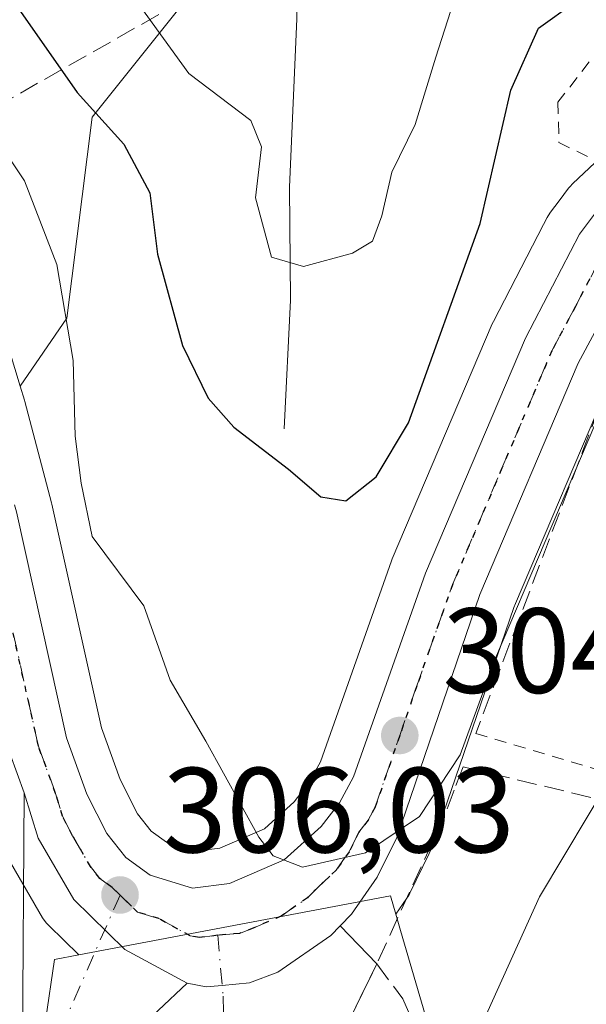
# Model space of a CAD drawing. Units: metres. Extents: x 603408 to 606835, y 4770857 to 4773222.
# Drawn here: x 605079 to 605126, y 4772781 to 4772862 of the extents above; entities that cross this region are included whole.
import ezdxf

# ---------------------------------------------------------------- set-up
doc = ezdxf.new("R2010")
doc.units = ezdxf.units.M
doc.header["$MEASUREMENT"] = 0
for name, pattern in [('DGN Style 2', [1.6480167562047852, 0.988810053722871, -0.6592067024819142]), ('DGN Style 3', [2.307223458686699, 1.648016756204785, -0.6592067024819142]), ('DGN Style 4', [2.6384748266838614, 1.318413404963828, -0.6592067024819142, 0.001648016756204785, -0.6592067024819142]), ('DGN Style 5', [1.1536117293433497, 0.4944050268614355, -0.6592067024819142])]:
    doc.linetypes.add(name, pattern=pattern)
for name, color, linetype, lineweight in [('Alambrada', 7, 'DGN Style 2', 0), ('Arbolado forestal CxS', 92, 'Continuous', 0), ('Carretera de calzada única Cxs', 7, 'Continuous', 13), ('Carretera de calzada única eje', 7, 'DGN Style 4', 0), ('Conducción de agua lineal', 4, 'DGN Style 3', 0), ('Corriente natural lineal', 142, 'Continuous', 13), ('Curva de nivel maestra', 30, 'Continuous', 30), ('Curva de nivel normal', 30, 'Continuous', 0), ('Núcleo urbano CxS', 7, 'Continuous', 0), ('Obra de contención lineal', 1, 'DGN Style 3', 13), ('Prado CxS', 92, 'Continuous', 0), ('Punto de cota en terreno', 7, 'Continuous', 0), ('Ruta', 7, 'DGN Style 5', 30), ('Rótulo de punto de cota en terreno', 7, 'Continuous', 0), ('Vía urbana Cxs', 4, 'Continuous', 0), ('Vía urbana eje', 4, 'DGN Style 4', 0)]:
    doc.layers.add(name, color=color, linetype=linetype, lineweight=lineweight)
doc.styles.add('Style-Arial', font='txt')

# ---------------------------------------------------------------- blocks, each defined once
blk = doc.blocks.new('*U8')
at = {"layer": 'Prado CxS', "color": 92, "linetype": 'Continuous', "lineweight": 0}
blk.add_polyline3d([(605094.9589000001, 4772866.884, 290.7605999999942), (605085.0094999997, 4772854.4299, 300.0650000000023), (605082.9269000003, 4772837.7731, 305.0856000000058), (605079.0623000005, 4772832.152100001, 307.4863999999943), (605077.7185000004, 4772836.538699999, 307.6980999999942), (605077.6589000003, 4772836.7137, 307.7125999999989), (605074.8085000003, 4772844.0913, 308.109500000006), (605074.6476999996, 4772844.4395, 308.1386000000057), (605072.2577000001, 4772848.849500001, 308.5433000000049), (605072.2181000002, 4772848.920100001, 308.5369000000064), (605072.0535000004, 4772849.174699999, 308.5209000000032), (605069.9335000003, 4772852.114700001, 308.6986000000034), (605069.7982999999, 4772852.2885, 308.7309999999998), (605069.6379000006, 4772852.4649, 308.774900000004), (605062.0078999996, 4772860.2149, 309.0096000000049), (605061.8611000003, 4772860.3541, 309.0019000000029), (605056.2710999995, 4772865.314099999, 309.1224999999977)], dxfattribs=at)
blk = doc.blocks.new('*U10')
at = {"layer": 'Arbolado forestal CxS', "color": 92, "linetype": 'Continuous', "lineweight": 0}
blk.add_polyline3d([(605130.7417000001, 4772774.9045, 312.9168999999966), (605116.0903000003, 4772768.142100001, 309.7777999999962), (605110.5361000003, 4772787.090299999, 305.9897999999957), (605110.1416999997, 4772788.435699999, 305.6790000000037), (605111.0758999997, 4772789.767100001, 305.6174000000028), (605111.2181000002, 4772789.9901, 305.597299999994), (605111.3130999999, 4772790.168299999, 305.577099999995), (605112.9231000004, 4772793.4483, 305.280700000003), (605113.0588999996, 4772793.771500001, 305.292300000001), (605119.9234999996, 4772813.8367, 304.4712), (605120.0625, 4772814.163899999, 304.4707999999956), (605127.9685000004, 4772832.7729, 303.6184000000067)], dxfattribs=at)
blk = doc.blocks.new('*U14')
at = {"layer": 'Arbolado forestal CxS', "color": 92, "linetype": 'Continuous', "lineweight": 0}
for points in [[(605126.6222999999, 4772850.6326, 302.5458000000072), (605124.8022999996, 4772848.932499999, 302.0255999999936), (605124.5519000003, 4772848.668600001, 301.9719000000041), (605124.4545, 4772848.5459, 301.9542999999976), (605123.6722999997, 4772847.508300001, 301.8464999999997), (605122.9545, 4772846.556, 301.7176000000036), (605122.7521000003, 4772846.2501, 301.6867999999959), (605122.6857000003, 4772846.128699999, 301.6787999999942), (605122.3772999998, 4772845.5328, 301.5908000000054), (605118.2257000003, 4772837.5087, 300.2451000000001), (605118.1290999996, 4772837.303500001, 300.2234000000026), (605109.8591, 4772817.843599999, 301.8249000000069), (605109.7962999997, 4772817.6832, 301.8920000000071), (605103.9118999997, 4772801.0372, 305.0705000000016), (605102.9605, 4772799.295800001, 305.2065000000002), (605101.7487000005, 4772797.725099999, 305.3087999999989), (605099.2764999997, 4772795.488500001, 305.3442000000068), (605095.5749000004, 4772793.894200001, 305.4695000000065), (605093.5969000002, 4772793.647, 305.5982999999979), (605091.1759000003, 4772794.3917, 305.8959000000032), (605089.8932999996, 4772795.318700001, 306.1315999999933), (605088.7707000002, 4772796.7345, 306.3962000000029), (605087.3383, 4772799.5734, 306.5195999999996), (605085.7767000003, 4772803.861099999, 306.4707000000053), (605081.6793000001, 4772822.387900001, 307.1793000000035), (605081.6514999997, 4772822.502699999, 307.1843999999983), (605079.4515000005, 4772830.8727, 307.4297999999981), (605079.4184999998, 4772830.988800001, 307.4327999999951), (605079.0623000005, 4772832.152100001, 307.4863999999943), (605082.9269000003, 4772837.7731, 305.0856000000058), (605085.0094999997, 4772854.4299, 300.0650000000023), (605094.9589000001, 4772866.884, 290.7605999999942)], [(605058.9813000001, 4772769.064099999, 323.1183000000019), (605058.9817000004, 4772782.5977, 322.0026999999973), (605055.8586999997, 4772790.926100001, 322.1775999999954), (605066.2695000004, 4772808.6239, 313.8974000000017), (605071.0740999999, 4772820.154100001, 310.1103000000003), (605075.3006999996, 4772801.0229, 309.9496000000072), (605075.4112999998, 4772800.643100001, 309.9392999999982), (605076.5456999998, 4772797.533299999, 309.6110999999946), (605077.6835000003, 4772793.845699999, 309.684699999998), (605077.7311000006, 4772793.704100001, 309.6912000000011), (605077.9543000003, 4772793.226100001, 309.6696999999986), (605080.9167, 4772788.131899999, 307.8524999999936), (605081.2119000005, 4772787.7117, 307.6573999999964), (605081.4143000003, 4772787.4935, 307.5250999999989), (605083.9121000003, 4772785.0549, 306.7367999999988), (605081.8979000002, 4772784.6735, 307.3169000000053), (605080.3942999998, 4772774.5319, 309.1791999999987)]]:
    blk.add_polyline3d(points, dxfattribs=at)
blk = doc.blocks.new('5PATER')
at = {"layer": 'Punto de cota en terreno', "linetype": 'Continuous', "lineweight": 0}
h = blk.add_hatch(color=51, dxfattribs=at)
edge = h.paths.add_edge_path()
edge.add_ellipse((0, 0), major_axis=(-0.1095731443231308, -0.1110710700762829), ratio=0.9994222409660322, start_angle=0, end_angle=360)

msp = doc.modelspace()

# ---------------------------------------------------------------- linework, layer by layer
at = {"layer": 'Alambrada', "color": 7, "linetype": 'DGN Style 2', "lineweight": 0}
for points in [[(605144.6001000004, 4772860.370100001, 302.1959000000061), (605140.3501000004, 4772861.5601, 303.9925999999978), (605133.7600999996, 4772861.6801, 307.0454000000027), (605126.1700999998, 4772859.0001, 306.6208000000042), (605123.5701000001, 4772855.6801, 304.2900999999983), (605123.6501000002, 4772852.3301, 303.0660999999964), (605127.5500999996, 4772850.440099999, 303.2556999999942), (605142.2600999996, 4772855.460100001, 302.9679999999935)], [(605116.7701000003, 4772803.4001, 307.1463999999978), (605126.8601000002, 4772800.4101, 309.976800000004), (605130.9501, 4772800.4101, 311.1768000000012), (605137.3901000004, 4772802.7501, 312.9980999999971)]]:
    msp.add_polyline3d(points, dxfattribs=at)
at = {"layer": 'Arbolado forestal CxS', "color": 92, "linetype": 'Continuous', "lineweight": 0}
for points in [[(604980.7901, 4772991.541400001, 298.3316999999952), (604998.3300999999, 4772990.743799999, 293.2829999999958), (605012.6794999996, 4772991.541400001, 285.4655999999959), (605008.1124999998, 4773020.437100001, 281.0385999999999), (605012.9480999997, 4773022.988299999, 278.5529999999999), (605019.8545000004, 4773026.632099999, 274.5136999999959), (605027.4123000001, 4773013.611600001, 273.1073999999935), (605034.2050999999, 4773001.9089, 272.2537000000011), (605039.9419, 4772984.959799999, 273.1560000000027), (605049.2569000004, 4772968.991000001, 273.8298000000068), (605056.5758999997, 4772957.0145, 276.0016999999934), (605062.2747, 4772942.6489, 281.7119999999995), (605079.0164999999, 4772941.851399999, 278.1252999999998), (605079.8132999997, 4772934.6731, 279.6570000000065), (605084.5201000003, 4772919.0889, 282.6015999999945), (605092.5038999999, 4772904.451199999, 283.2119999999995), (605097.3515, 4772892.402799999, 284.3484000000026), (605094.9589000001, 4772866.884, 290.7605999999942), (605085.0094999997, 4772854.4299, 300.0650000000023), (605082.9269000003, 4772837.7731, 305.0856000000058), (605079.0623000005, 4772832.152100001, 307.4863999999943)], [(605079.0623000005, 4772832.152100001, 307.4863999999943), (605079.4184999998, 4772830.988800001, 307.4327999999951), (605079.4515000005, 4772830.8727, 307.4297999999981), (605081.6514999997, 4772822.502699999, 307.1843999999983), (605081.6793000001, 4772822.387900001, 307.1793000000035), (605085.7767000003, 4772803.861099999, 306.4707000000053), (605087.3383, 4772799.5734, 306.5195999999996), (605088.7707000002, 4772796.7345, 306.3962000000029), (605089.8932999996, 4772795.318700001, 306.1315999999933), (605091.1759000003, 4772794.3917, 305.8959000000032), (605093.5969000002, 4772793.647, 305.5982999999979), (605095.5749000004, 4772793.894200001, 305.4695000000065), (605099.2764999997, 4772795.488500001, 305.3442000000068), (605101.7487000005, 4772797.725099999, 305.3087999999989), (605102.9605, 4772799.295800001, 305.2065000000002), (605103.9118999997, 4772801.0372, 305.0705000000016), (605109.7962999997, 4772817.6832, 301.8920000000071), (605109.8591, 4772817.843599999, 301.8249000000069), (605118.1290999996, 4772837.303500001, 300.2234000000026), (605118.2257000003, 4772837.5087, 300.2451000000001), (605122.3772999998, 4772845.5328, 301.5908000000054), (605122.6857000003, 4772846.128699999, 301.6787999999942), (605122.7521000003, 4772846.2501, 301.6867999999959), (605122.9545, 4772846.556, 301.7176000000036), (605123.6722999997, 4772847.508300001, 301.8464999999997), (605124.4545, 4772848.5459, 301.9542999999976), (605124.5519000003, 4772848.668600001, 301.9719000000041), (605124.8022999996, 4772848.932499999, 302.0255999999936), (605126.6222999999, 4772850.6326, 302.5458000000072)], [(605127.9685000004, 4772832.7729, 303.6184000000067), (605120.0625, 4772814.163899999, 304.4707999999956), (605119.9234999996, 4772813.8367, 304.4712), (605113.0588999996, 4772793.771500001, 305.292300000001), (605112.9231000004, 4772793.4483, 305.280700000003), (605111.3130999999, 4772790.168299999, 305.577099999995), (605111.2181000002, 4772789.9901, 305.597299999994), (605111.0758999997, 4772789.767100001, 305.6174000000028), (605110.1416999997, 4772788.435699999, 305.6790000000037)], [(605071.0740999999, 4772820.154100001, 310.1103000000003), (605075.3006999996, 4772801.0229, 309.9496000000072), (605075.4112999998, 4772800.643100001, 309.9392999999982), (605076.5456999998, 4772797.533299999, 309.6110999999946), (605077.6835000003, 4772793.845699999, 309.684699999998), (605077.7311000006, 4772793.704100001, 309.6912000000011), (605077.9543000003, 4772793.226100001, 309.6696999999986), (605080.9167, 4772788.131899999, 307.8524999999936), (605081.2119000005, 4772787.7117, 307.6573999999964), (605081.4143000003, 4772787.4935, 307.5250999999989), (605083.9121000003, 4772785.0549, 306.7367999999988)], [(605259.1209000006, 4772714.497300001, 335.0298999999941), (605275.3926999997, 4772711.0361, 337.3295000000071), (605283.2817000002, 4772713.288699999, 336.0081999999966), (605286.9720999999, 4772726.443299999, 329.9214999999967), (605290.3361000001, 4772738.4351, 325.7442000000011), (605291.9250999996, 4772744.098900001, 323.3873000000021), (605276.1432999996, 4772751.987700001, 323.1245000000054), (605256.6061000006, 4772762.5065, 322.2192000000068), (605244.9612999996, 4772772.6523, 320.3736999999965), (605234.0663000002, 4772784.301300001, 318.6205999999947), (605221.2915000003, 4772797.0733, 315.9921000000031), (605207.0132999998, 4772803.085300001, 316.0942000000068), (605190.4820999998, 4772813.608300001, 315.5700999999972), (605184.3920999998, 4772810.8629, 317.860400000005), (605176.2308999998, 4772807.183700001, 319.5276000000013), (605163.8053000001, 4772801.5825, 318.9587000000029), (605165.7583, 4772791.669700001, 319.7369999999937), (605153.6628999999, 4772786.9307, 318.561400000006), (605153.2858999996, 4772774.532099999, 318.7676999999967), (605130.7417000001, 4772774.9045, 312.9168999999966), (605116.0903000003, 4772768.142100001, 309.7777999999962), (605110.5361000003, 4772787.090299999, 305.9897999999957), (605110.1416999997, 4772788.435699999, 305.6790000000037)], [(605083.9121000003, 4772785.0549, 306.7367999999988), (605081.8979000002, 4772784.6735, 307.3169000000053), (605080.3942999998, 4772774.5319, 309.1791999999987), (605081.8967000004, 4772753.1139, 311.7932000000001), (605089.0352999996, 4772726.436699999, 311.7437000000064)]]:
    msp.add_polyline3d(points, dxfattribs=at)
at = {"layer": 'Carretera de calzada única Cxs', "color": 7, "linetype": 'Continuous', "lineweight": 13, "extrusion": (0.08608449208645674, 0.0806739065309346, 0.9930162038090088), "elevation": 437431.9902070047, "flags": 128}
msp.add_lwpolyline([(3068769.022752101, -3679252.945374599), (3068769.022752101, -3679246.305156043)], dxfattribs=at)
at = {"layer": 'Carretera de calzada única Cxs', "color": 7, "linetype": 'Continuous', "lineweight": 13}
for points in [[(605079.3901000004, 4772798.4901, 322.5810999999958), (605078.2301000003, 4772801.670100001, 326.8084999999992), (605073.1001000004, 4772824.890100001, 315.6006000000052), (605070.3000999996, 4772834.0701, 312.466499999995), (605067.6001000004, 4772840.970100001, 318.5730999999942), (605065.5100999996, 4772844.840100001, 318.0476000000053), (605063.8000999996, 4772847.2501, 316.4933000000019), (605056.5500999996, 4772854.600099999, 321.290399999998), (605051.2301000003, 4772859.3201, 323.2945999999938), (605024.8701, 4772878.9901, 316.5614999999962), (604994.2600999996, 4772902.720100001, 322.7657000000036), (604970.2301000003, 4772921.4001, 318.5240999999951), (604962.3501000004, 4772926.770099999, 317.1192000000011), (604956.1401000004, 4772930.090100001, 318.594299999997), (604948.1201, 4772932.4301, 318.460500000001), (604938.8000999996, 4772934.050100001, 319.4821999999986), (604924.4801000003, 4772935.0001, 321.577099999995), (604911.2801000001, 4772934.890100001, 326.9138999999996), (604898.5301000001, 4772934.0101, 324.491599999994), (604889.1001000004, 4772932.5701, 321.0005999999994), (604878.6601, 4772929.780099999, 321.8016999999964)], [(605180.1901000004, 4772851.340100001, 300.9639000000025), (605176.9600999998, 4772848.460100001, 304.3139999999985), (605174.8201000001, 4772847.170100001, 305.6416000000027), (605171.0800999999, 4772846.020099999, 305.9511999999959), (605168.6201, 4772845.7501, 303.607600000003), (605161.0301000001, 4772845.7601, 302.0803000000014), (605144.5301000001, 4772847.840100001, 303.8628000000026), (605138.3000999996, 4772847.940099999, 303.8092999999935), (605135.9801000003, 4772847.140100001, 303.9562000000006), (605133.7500999998, 4772845.8101, 304.6325999999972), (605130.6601, 4772843.380100001, 304.8203000000067), (605129.1901000004, 4772841.4101, 304.6521999999969), (605125.2600999996, 4772834.0701, 306.2675000000018), (605117.1201, 4772814.9101, 305.3418999999994), (605110.2301000003, 4772794.770099999, 305.5206999999937), (605108.6201, 4772791.4901, 305.6214000000036), (605106.4801000003, 4772788.440099999, 305.632500000007), (605105.5354000004, 4772787.4625, 305.6607999999979)], [(605078.5937999999, 4772822.3356, 311.5256999999983), (605078.7500999998, 4772821.7401, 312.607999999993), (605082.8901000004, 4772803.020099999, 313.8050999999978), (605084.5800999999, 4772798.380100001, 310.3487000000023), (605086.2301000003, 4772795.110099999, 308.7375000000029), (605087.8000999996, 4772793.130100001, 306.405700000003), (605089.8201000001, 4772791.670100001, 306.0222000000067), (605093.3300999999, 4772790.590100001, 305.5627999999998), (605096.3701, 4772790.970100001, 305.3405999999959), (605100.9200999998, 4772792.9301, 305.0430000000051), (605103.9600999998, 4772795.6801, 304.9348000000027), (605105.4801000003, 4772797.6501, 304.8377000000037), (605106.6601, 4772799.8101, 304.7736000000005), (605112.6201, 4772816.670100001, 307.3803999999946), (605120.8901000004, 4772836.130100001, 306.9088999999949), (605125.3501000004, 4772844.7501, 303.4060999999929), (605126.8501000004, 4772846.7401, 303.2122999999993)], [(605078.7500999998, 4772821.7401, 312.607999999993), (605082.8901000004, 4772803.020099999, 313.8050999999978), (605084.5800999999, 4772798.380100001, 310.3487000000023), (605086.2301000003, 4772795.110099999, 308.7375000000029), (605087.8000999996, 4772793.130100001, 306.405700000003), (605089.8201000001, 4772791.670100001, 306.0222000000067), (605093.3300999999, 4772790.590100001, 305.5627999999998), (605096.3701, 4772790.970100001, 305.3405999999959), (605100.9200999998, 4772792.9301, 305.0430000000051), (605103.9600999998, 4772795.6801, 304.9348000000027), (605105.4801000003, 4772797.6501, 304.8377000000037), (605106.6601, 4772799.8101, 304.7736000000005), (605112.6201, 4772816.670100001, 307.3803999999946), (605120.8901000004, 4772836.130100001, 306.9088999999949), (605125.3501000004, 4772844.7501, 303.4060999999929), (605126.8501000004, 4772846.7401, 303.2122999999993)], [(605129.1901000004, 4772841.4101, 304.6521999999969), (605125.2600999996, 4772834.0701, 306.2675000000018), (605117.1201, 4772814.9101, 305.3418999999994), (605110.2301000003, 4772794.770099999, 305.5206999999937), (605108.6201, 4772791.4901, 305.6214000000036), (605106.4801000003, 4772788.440099999, 305.632500000007), (605105.5354000004, 4772787.4625, 305.6607999999979), (605104.7600999996, 4772786.6601, 305.6717999999965), (605100.3901000004, 4772783.640100001, 305.7583000000013), (605098.0500999996, 4772782.7401, 305.8493000000017), (605095.7734000003, 4772782.5308, 305.9159999999974), (605094.4600999998, 4772782.4101, 305.9771999999939), (605092.8901000004, 4772782.710100001, 305.9867999999988), (605087.7301000003, 4772785.520099999, 306.2762999999977), (605083.5100999996, 4772789.640100001, 313.9241000000038), (605080.5500999996, 4772794.7301, 320.5078999999969), (605079.3901000004, 4772798.4901, 322.5810999999958), (605078.2301000003, 4772801.670100001, 326.8084999999992)], [(605079.2500999998, 4772777.550100001, 319.3159000000014), (605079.3901000004, 4772798.4901, 322.5810999999958), (605080.5500999996, 4772794.7301, 320.5078999999969), (605083.5100999996, 4772789.640100001, 313.9241000000038), (605087.7301000003, 4772785.520099999, 306.2762999999977), (605092.8901000004, 4772782.710100001, 305.9867999999988), (605088.0788000004, 4772778.201199999, 306.770199999999)], [(605091.8101000005, 4772720.210100001, 311.9033999999957), (605089.3201000001, 4772724.5801, 312.1848000000027), (605085.6901000004, 4772735.6601, 312.2139000000025), (605081.9401000004, 4772751.050100001, 311.7042999999976), (605080.1401000004, 4772763.350099999, 313.7085999999982), (605079.2500999998, 4772777.550100001, 319.3159000000014), (605079.3901000004, 4772798.4901, 322.5810999999958)], [(605092.8901000004, 4772782.710100001, 305.9867999999988), (605087.7301000003, 4772785.520099999, 306.2762999999977), (605083.5100999996, 4772789.640100001, 313.9241000000038), (605080.5500999996, 4772794.7301, 320.5078999999969), (605079.3901000004, 4772798.4901, 322.5810999999958)], [(605092.8901000004, 4772782.710100001, 305.9867999999988), (605087.7301000003, 4772785.520099999, 306.2762999999977), (605083.5100999996, 4772789.640100001, 313.9241000000038), (605080.5500999996, 4772794.7301, 320.5078999999969), (605079.3901000004, 4772798.4901, 322.5810999999958)], [(605105.5354000004, 4772787.4625, 305.6607999999979), (605104.7600999996, 4772786.6601, 305.6717999999965), (605100.3901000004, 4772783.640100001, 305.7583000000013), (605098.0500999996, 4772782.7401, 305.8493000000017), (605095.7734000003, 4772782.5308, 305.9159999999974), (605094.4600999998, 4772782.4101, 305.9771999999939), (605092.8901000004, 4772782.710100001, 305.9867999999988)]]:
    msp.add_polyline3d(points, dxfattribs=at)
at = {"layer": 'Carretera de calzada única eje', "color": 7, "linetype": 'DGN Style 4', "lineweight": 0}
for points in [[(605110.4801000003, 4772803.2301, 304.7353000000003), (605111.8901000004, 4772807.350099999, 304.6753000000026), (605114.8701, 4772815.790100001, 306.0831000000035), (605118.9401000004, 4772825.360099999, 307.8542000000016), (605123.0701000001, 4772835.090100001, 305.5963000000047), (605125.0301000001, 4772838.7601, 305.1662999999971), (605127.2600999996, 4772843.0801, 303.2532000000065)], [(605077.4543000003, 4772816.345699999, 323.6978999999992), (605078.4801000003, 4772811.690099999, 324.7540000000009), (605080.5701000001, 4772802.340100001, 320.1658000000025), (605081.9801000003, 4772798.4301, 314.6483000000007), (605082.5701000001, 4772796.550100001, 313.6215999999986), (605083.3901000004, 4772794.920100001, 313.8794000000053), (605084.8701, 4772792.380100001, 312.5108000000037), (605085.6401000004, 4772791.380100001, 310.415399999998), (605086.6700999998, 4772790.6501, 308.0676999999997), (605087.3201000001, 4772790.0101, 306.6880999999994)], [(605095.4200999998, 4772786.6801, 305.6159999999945), (605097.2100999998, 4772786.840100001, 305.5041999999958), (605098.3901000004, 4772787.300100001, 305.4271000000008), (605100.6601, 4772788.270099999, 305.3074999999953), (605102.8300999999, 4772789.790100001, 305.1782999999996), (605103.7100999998, 4772790.6801, 305.1624000000011), (605105.2100999998, 4772792.0701, 305.0852000000014), (605106.2801000001, 4772793.590100001, 305.0053000000044), (605107.1001000004, 4772795.2301, 304.9137999999948), (605107.8501000004, 4772796.210100001, 304.9005999999936), (605108.4401000004, 4772797.290100001, 304.8846999999951), (605110.4801000003, 4772803.2301, 304.7353000000003)], [(605087.3201000001, 4772790.0101, 306.6880999999994), (605081.3300999999, 4772776.360099999, 314.1708000000072), (605081.4801000003, 4772770.5701, 314.5038999999961), (605084.0701000001, 4772750.5701, 310.4559000000008), (605088.3501000004, 4772735.1601, 310.8527999999933), (605092.4801000003, 4772723.2501, 311.4205999999977), (605095.6659000004, 4772718.8861, 311.7630000000063)], [(605087.3201000001, 4772790.0101, 306.6880999999994), (605088.7801000001, 4772788.590100001, 306.1260000000038), (605090.5301000001, 4772788.0601, 305.9239999999991), (605093.1201, 4772786.6501, 305.7437999999966), (605093.8901000004, 4772786.5001, 305.7115000000049), (605095.4200999998, 4772786.6801, 305.6159999999945)]]:
    msp.add_polyline3d(points, dxfattribs=at)
at = {"layer": 'Conducción de agua lineal', "color": 4, "linetype": 'DGN Style 3', "lineweight": 0}
msp.add_polyline3d([(605061.0100999996, 4772846.170100001, 318.8399000000064), (605153.4901000002, 4772898.6601, 297.8427999999985), (605154.3601000002, 4772899.1501, 298.3384999999981), (605159.8278000001, 4772902.5123, 300.9239999999991)], dxfattribs=at)
at = {"layer": 'Corriente natural lineal', "color": 142, "linetype": 'Continuous', "lineweight": 13}
msp.add_polyline3d([(605100.9101, 4772828.620100001, 298.2112000000052), (605101.4401000004, 4772839.280099999, 295.6445999999996), (605101.3400999998, 4772848.620100001, 293.489499999996), (605101.9501, 4772862.5601, 288.9085999999952), (605102.0683000004, 4772869.474099999, 287.3989000000001), (605102.4600999998, 4772881.920100001, 284.965400000001), (605102.1700999998, 4772889.100099999, 284.1809000000067), (605101.5601000005, 4772891.870100001, 283.8300000000018)], dxfattribs=at)
at = {"layer": 'Curva de nivel maestra', "color": 30, "linetype": 'Continuous', "lineweight": 30, "elevation": 300, "flags": 128}
msp.add_lwpolyline([(605078.3200000003, 4772864.3201), (605083.7699999996, 4772856.4801), (605087.6500000004, 4772852.1801), (605089.7800000003, 4772848.170100001), (605090.4199999999, 4772843.090100001), (605092.5, 4772835.5101), (605094.6100000005, 4772831.1601), (605096.75, 4772828.7601), (605101.2699999996, 4772825.290100001), (605103.9400000004, 4772822.9801), (605106.0199999996, 4772822.6501), (605108.5300000003, 4772824.640100001), (605111.2000000002, 4772829.110099999), (605117.1299999999, 4772845.610099999), (605119.6699999999, 4772856.6501), (605121.9699999997, 4772861.790100001), (605124.9800000006, 4772863.950099999)], dxfattribs=at)
at = {"layer": 'Curva de nivel normal', "color": 30, "linetype": 'Continuous', "lineweight": 0, "flags": 128}
for points, elevation in [([(605086.3799999999, 4772867.27), (605093.0300000003, 4772858.050000001), (605098.1600000003, 4772854.16), (605099.0199999996, 4772851.960000001), (605098.54, 4772847.75), (605099.8700000001, 4772842.84), (605102.5, 4772842.07), (605106.5700000003, 4772843.16), (605108.2300000006, 4772844.17), (605108.9900000002, 4772846.27), (605109.8099999996, 4772849.859999999), (605111.7400000002, 4772853.83), (605113.4600000001, 4772859.390000001), (605115.4199999999, 4772865.52)], 295), ([(605067.0499999998, 4772865.130000001), (605071.7999999998, 4772859.180000001), (605074.0899999999, 4772857.180000001), (605076.7199999997, 4772853.15), (605079.4100000003, 4772849.15), (605082.0999999996, 4772842.24), (605083.4500000002, 4772834.27), (605083.6200000001, 4772828), (605084.0999999996, 4772824.109999999), (605085.0199999996, 4772819.699999999), (605089.29, 4772813.970000001), (605091.4600000001, 4772807.800000001), (605094.4299999997, 4772802.77), (605098.8099999996, 4772794.82), (605100, 4772793.27), (605102.4199999999, 4772792.33), (605107.6299999999, 4772793.52), (605112.0999999996, 4772796.51), (605115.4900000002, 4772801.619999999), (605118.3899999997, 4772809.619999999), (605126.6399999997, 4772828.949999999)], 305), ([(605128.0800000001, 4772799.970000001), (605122.04, 4772789.880000001), (605115.9400000004, 4772776.380000001)], 310)]:
    msp.add_lwpolyline(points, dxfattribs=dict(at, elevation=elevation))
at = {"layer": 'Núcleo urbano CxS', "color": 7, "linetype": 'Continuous', "lineweight": 0, "extrusion": (0.0143221499902793, 0.1956857231336497, 0.980562070335844), "elevation": 942932.7718470399, "flags": 128}
msp.add_lwpolyline([(-255109.5431471679, -4710781.754417371), (-255108.9947272796, -4710783.248741241), (-255083.630297516, -4710776.363231183)], dxfattribs=at)
msp.add_lwpolyline([(-255109.5431471679, -4710781.754417371), (-255108.9947272796, -4710783.248741241), (-255083.630297516, -4710776.363231183)], dxfattribs=at)
at = {"layer": 'Núcleo urbano CxS', "color": 7, "linetype": 'Continuous', "lineweight": 0}
for points in [[(604960.1492999997, 4772936.823200001, 315.1012000000046), (604966.2605, 4772933.5679, 314.9897000000055), (604966.3501000004, 4772933.518100001, 314.9873999999982), (604966.5433, 4772933.396700001, 314.9867999999988), (604974.7632999998, 4772927.776699999, 315.1450999999943), (604974.9101, 4772927.669700001, 315.1405999999988), (604999.0691000001, 4772908.910300001, 313.5319000000018), (605029.6167000001, 4772885.227700001, 311.4317000000011), (605056.0749000004, 4772865.474099999, 309.107600000003), (605056.2084999997, 4772865.3683, 309.1165000000037), (605056.2710999995, 4772865.314099999, 309.1224999999977), (605061.8611000003, 4772860.3541, 309.0019000000029), (605062.0078999996, 4772860.2149, 309.0096000000049), (605069.6379000006, 4772852.4649, 308.774900000004), (605069.7982999999, 4772852.2885, 308.7309999999998), (605069.9335000003, 4772852.114700001, 308.6986000000034), (605072.0535000004, 4772849.174699999, 308.5209000000032), (605072.2181000002, 4772848.920100001, 308.5369000000064), (605072.2577000001, 4772848.849500001, 308.5433000000049), (605074.6476999996, 4772844.4395, 308.1386000000057), (605074.8085000003, 4772844.0913, 308.109500000006), (605077.6589000003, 4772836.7137, 307.7125999999989), (605077.7185000004, 4772836.538699999, 307.6980999999942), (605079.0623000005, 4772832.152100001, 307.4863999999943)], [(605077.7185000004, 4772836.538699999, 307.6980999999942), (605079.0623000005, 4772832.152100001, 307.4863999999943), (605079.4184999998, 4772830.988800001, 307.4327999999951), (605079.4515000005, 4772830.8727, 307.4297999999981), (605081.6514999997, 4772822.502699999, 307.1843999999983), (605081.6793000001, 4772822.387900001, 307.1793000000035), (605085.7767000003, 4772803.861099999, 306.4707000000053), (605087.3383, 4772799.5734, 306.5195999999996), (605088.7707000002, 4772796.7345, 306.3962000000029), (605089.8932999996, 4772795.318700001, 306.1315999999933), (605091.1759000003, 4772794.3917, 305.8959000000032), (605093.5969000002, 4772793.647, 305.5982999999979), (605095.5749000004, 4772793.894200001, 305.4695000000065), (605099.2764999997, 4772795.488500001, 305.3442000000068), (605101.7487000005, 4772797.725099999, 305.3087999999989), (605102.9605, 4772799.295800001, 305.2065000000002), (605103.9118999997, 4772801.0372, 305.0705000000016), (605109.7962999997, 4772817.6832, 301.8920000000071), (605109.8591, 4772817.843599999, 301.8249000000069), (605118.1290999996, 4772837.303500001, 300.2234000000026), (605118.2257000003, 4772837.5087, 300.2451000000001), (605122.3772999998, 4772845.5328, 301.5908000000054), (605122.6857000003, 4772846.128699999, 301.6787999999942), (605122.7521000003, 4772846.2501, 301.6867999999959), (605122.9545, 4772846.556, 301.7176000000036), (605123.6722999997, 4772847.508300001, 301.8464999999997), (605124.4545, 4772848.5459, 301.9542999999976), (605124.5519000003, 4772848.668600001, 301.9719000000041), (605124.8022999996, 4772848.932499999, 302.0255999999936), (605126.6222999999, 4772850.6326, 302.5458000000072)], [(605079.0623000005, 4772832.152100001, 307.4863999999943), (605079.4184999998, 4772830.988800001, 307.4327999999951), (605079.4515000005, 4772830.8727, 307.4297999999981), (605081.6514999997, 4772822.502699999, 307.1843999999983), (605081.6793000001, 4772822.387900001, 307.1793000000035), (605085.7767000003, 4772803.861099999, 306.4707000000053), (605087.3383, 4772799.5734, 306.5195999999996), (605088.7707000002, 4772796.7345, 306.3962000000029), (605089.8932999996, 4772795.318700001, 306.1315999999933), (605091.1759000003, 4772794.3917, 305.8959000000032), (605093.5969000002, 4772793.647, 305.5982999999979), (605095.5749000004, 4772793.894200001, 305.4695000000065), (605099.2764999997, 4772795.488500001, 305.3442000000068), (605101.7487000005, 4772797.725099999, 305.3087999999989), (605102.9605, 4772799.295800001, 305.2065000000002), (605103.9118999997, 4772801.0372, 305.0705000000016), (605109.7962999997, 4772817.6832, 301.8920000000071), (605109.8591, 4772817.843599999, 301.8249000000069), (605118.1290999996, 4772837.303500001, 300.2234000000026), (605118.2257000003, 4772837.5087, 300.2451000000001), (605122.3772999998, 4772845.5328, 301.5908000000054), (605122.6857000003, 4772846.128699999, 301.6787999999942), (605122.7521000003, 4772846.2501, 301.6867999999959), (605122.9545, 4772846.556, 301.7176000000036), (605123.6722999997, 4772847.508300001, 301.8464999999997), (605124.4545, 4772848.5459, 301.9542999999976), (605124.5519000003, 4772848.668600001, 301.9719000000041), (605124.8022999996, 4772848.932499999, 302.0255999999936), (605126.6222999999, 4772850.6326, 302.5458000000072)], [(605127.9685000004, 4772832.7729, 303.6184000000067), (605120.0625, 4772814.163899999, 304.4707999999956), (605119.9234999996, 4772813.8367, 304.4712), (605113.0588999996, 4772793.771500001, 305.292300000001), (605112.9231000004, 4772793.4483, 305.280700000003), (605111.3130999999, 4772790.168299999, 305.577099999995), (605111.2181000002, 4772789.9901, 305.597299999994), (605111.0758999997, 4772789.767100001, 305.6174000000028), (605110.1416999997, 4772788.435699999, 305.6790000000037), (605109.7017000001, 4772789.937100001, 305.3858000000037), (605083.9121000003, 4772785.0549, 306.7367999999988), (605081.4143000003, 4772787.4935, 307.5250999999989), (605081.2119000005, 4772787.7117, 307.6573999999964), (605080.9167, 4772788.131899999, 307.8524999999936), (605077.9543000003, 4772793.226100001, 309.6696999999986)], [(605127.9685000004, 4772832.7729, 303.6184000000067), (605120.0625, 4772814.163899999, 304.4707999999956), (605119.9234999996, 4772813.8367, 304.4712), (605113.0588999996, 4772793.771500001, 305.292300000001), (605112.9231000004, 4772793.4483, 305.280700000003), (605111.3130999999, 4772790.168299999, 305.577099999995), (605111.2181000002, 4772789.9901, 305.597299999994), (605111.0758999997, 4772789.767100001, 305.6174000000028), (605110.1416999997, 4772788.435699999, 305.6790000000037)], [(605071.0740999999, 4772820.154100001, 310.1103000000003), (605075.3006999996, 4772801.0229, 309.9496000000072), (605075.4112999998, 4772800.643100001, 309.9392999999982), (605076.5456999998, 4772797.533299999, 309.6110999999946), (605077.6835000003, 4772793.845699999, 309.684699999998), (605077.7311000006, 4772793.704100001, 309.6912000000011), (605077.9543000003, 4772793.226100001, 309.6696999999986), (605080.9167, 4772788.131899999, 307.8524999999936), (605081.2119000005, 4772787.7117, 307.6573999999964), (605081.4143000003, 4772787.4935, 307.5250999999989), (605083.9121000003, 4772785.0549, 306.7367999999988)], [(605259.1209000006, 4772714.497300001, 335.0298999999941), (605275.3926999997, 4772711.0361, 337.3295000000071), (605283.2817000002, 4772713.288699999, 336.0081999999966), (605286.9720999999, 4772726.443299999, 329.9214999999967), (605290.3361000001, 4772738.4351, 325.7442000000011), (605291.9250999996, 4772744.098900001, 323.3873000000021), (605276.1432999996, 4772751.987700001, 323.1245000000054), (605256.6061000006, 4772762.5065, 322.2192000000068), (605244.9612999996, 4772772.6523, 320.3736999999965), (605234.0663000002, 4772784.301300001, 318.6205999999947), (605221.2915000003, 4772797.0733, 315.9921000000031), (605207.0132999998, 4772803.085300001, 316.0942000000068), (605190.4820999998, 4772813.608300001, 315.5700999999972), (605184.3920999998, 4772810.8629, 317.860400000005), (605176.2308999998, 4772807.183700001, 319.5276000000013), (605163.8053000001, 4772801.5825, 318.9587000000029), (605165.7583, 4772791.669700001, 319.7369999999937), (605153.6628999999, 4772786.9307, 318.561400000006), (605153.2858999996, 4772774.532099999, 318.7676999999967), (605130.7417000001, 4772774.9045, 312.9168999999966), (605116.0903000003, 4772768.142100001, 309.7777999999962), (605110.5361000003, 4772787.090299999, 305.9897999999957), (605110.1416999997, 4772788.435699999, 305.6790000000037)], [(605111.9561000001, 4772708.401900001, 312.7148000000016), (605096.9117000002, 4772718.6909, 311.5915999999997), (605092.9754999997, 4772722.561899999, 311.5222000000067), (605089.0352999996, 4772726.436699999, 311.7437000000064), (605081.8967000004, 4772753.1139, 311.7932000000001), (605080.3942999998, 4772774.5319, 309.1791999999987), (605081.8979000002, 4772784.6735, 307.3169000000053), (605083.9121000003, 4772785.0549, 306.7367999999988), (605109.7017000001, 4772789.937100001, 305.3858000000037), (605110.1416999997, 4772788.435699999, 305.6790000000037), (605110.5361000003, 4772787.090299999, 305.9897999999957), (605116.0903000003, 4772768.142100001, 309.7777999999962), (605130.7417000001, 4772774.9045, 312.9168999999966)], [(605083.9121000003, 4772785.0549, 306.7367999999988), (605081.8979000002, 4772784.6735, 307.3169000000053), (605080.3942999998, 4772774.5319, 309.1791999999987), (605081.8967000004, 4772753.1139, 311.7932000000001), (605089.0352999996, 4772726.436699999, 311.7437000000064)]]:
    msp.add_polyline3d(points, dxfattribs=at)
at = {"layer": 'Obra de contención lineal', "color": 1, "linetype": 'DGN Style 3', "lineweight": 13, "extrusion": (0.2254072881872458, 0.4642129117000132, 0.8565616889886377), "elevation": 2352246.873458424, "flags": 128}
msp.add_lwpolyline([(1540411.612002946, -3903804.98410267), (1540411.612002946, -3903797.339996568)], dxfattribs=at)
at = {"layer": 'Obra de contención lineal', "color": 1, "linetype": 'DGN Style 3', "lineweight": 13}
for points in [[(605145.2401000002, 4772844.0601, 308.1160999999993), (605140.8701, 4772844.6501, 307.8892000000051), (605136.6700999998, 4772843.700099999, 308.045100000003), (605132.1001000004, 4772840.6601, 306.957699999999), (605126.9600999998, 4772830.290100001, 310.1837999999989), (605116.7701000003, 4772803.4001, 307.1463999999978)], [(605115.7200999996, 4772800.630100001, 306.5613000000012), (605128.0601000005, 4772797.6801, 310.9575999999943), (605131.5701000001, 4772797.390100001, 312.0154999999941), (605135.0800999999, 4772798.850099999, 312.8871999999974), (605143.2701000003, 4772802.6501, 315.3349000000017)], [(605115.7200999996, 4772800.630100001, 306.5613000000012), (605114.9801000003, 4772798.690099999, 306.3592000000062), (605114.1700999998, 4772796.5601, 306.3059000000067), (605108.5701000001, 4772784.3201, 306.9078000000009)], [(605108.5701000001, 4772784.3201, 306.9078000000009), (605110.7401000002, 4772781.4301, 309.0763000000007), (605112.6901000004, 4772776.920100001, 310.7722000000067), (605112.8000999996, 4772771.1801, 310.9418000000005), (605112.7200999996, 4772769.940099999, 311.0685999999987), (605111.9801000003, 4772757.920100001, 311.4927000000025), (605101.0301000001, 4772757.9001, 311.1581000000006)]]:
    msp.add_polyline3d(points, dxfattribs=at)
at = {"layer": 'Prado CxS', "color": 92, "linetype": 'Continuous', "lineweight": 0}
for points in [[(604980.7901, 4772991.541400001, 298.3316999999952), (604998.3300999999, 4772990.743799999, 293.2829999999958), (605012.6794999996, 4772991.541400001, 285.4655999999959), (605008.1124999998, 4773020.437100001, 281.0385999999999), (605012.9480999997, 4773022.988299999, 278.5529999999999), (605019.8545000004, 4773026.632099999, 274.5136999999959), (605027.4123000001, 4773013.611600001, 273.1073999999935), (605034.2050999999, 4773001.9089, 272.2537000000011), (605039.9419, 4772984.959799999, 273.1560000000027), (605049.2569000004, 4772968.991000001, 273.8298000000068), (605056.5758999997, 4772957.0145, 276.0016999999934), (605062.2747, 4772942.6489, 281.7119999999995), (605079.0164999999, 4772941.851399999, 278.1252999999998), (605079.8132999997, 4772934.6731, 279.6570000000065), (605084.5201000003, 4772919.0889, 282.6015999999945), (605092.5038999999, 4772904.451199999, 283.2119999999995), (605097.3515, 4772892.402799999, 284.3484000000026), (605094.9589000001, 4772866.884, 290.7605999999942), (605085.0094999997, 4772854.4299, 300.0650000000023), (605082.9269000003, 4772837.7731, 305.0856000000058), (605079.0623000005, 4772832.152100001, 307.4863999999943)], [(604960.1492999997, 4772936.823200001, 315.1012000000046), (604966.2605, 4772933.5679, 314.9897000000055), (604966.3501000004, 4772933.518100001, 314.9873999999982), (604966.5433, 4772933.396700001, 314.9867999999988), (604974.7632999998, 4772927.776699999, 315.1450999999943), (604974.9101, 4772927.669700001, 315.1405999999988), (604999.0691000001, 4772908.910300001, 313.5319000000018), (605029.6167000001, 4772885.227700001, 311.4317000000011), (605056.0749000004, 4772865.474099999, 309.107600000003), (605056.2084999997, 4772865.3683, 309.1165000000037), (605056.2710999995, 4772865.314099999, 309.1224999999977), (605061.8611000003, 4772860.3541, 309.0019000000029), (605062.0078999996, 4772860.2149, 309.0096000000049), (605069.6379000006, 4772852.4649, 308.774900000004), (605069.7982999999, 4772852.2885, 308.7309999999998), (605069.9335000003, 4772852.114700001, 308.6986000000034), (605072.0535000004, 4772849.174699999, 308.5209000000032), (605072.2181000002, 4772848.920100001, 308.5369000000064), (605072.2577000001, 4772848.849500001, 308.5433000000049), (605074.6476999996, 4772844.4395, 308.1386000000057), (605074.8085000003, 4772844.0913, 308.109500000006), (605077.6589000003, 4772836.7137, 307.7125999999989), (605077.7185000004, 4772836.538699999, 307.6980999999942), (605079.0623000005, 4772832.152100001, 307.4863999999943)]]:
    msp.add_polyline3d(points, dxfattribs=at)
at = {"layer": 'Ruta', "color": 7, "linetype": 'DGN Style 5', "lineweight": 30}
msp.add_polyline3d([(605127.2600999996, 4772843.0801, 303.2532000000065), (605125.0301000001, 4772838.7601, 305.1662999999971), (605123.0701000001, 4772835.090100001, 305.5963000000047), (605118.9401000004, 4772825.360099999, 307.8542000000016), (605114.8701, 4772815.790100001, 306.0831000000035), (605111.8901000004, 4772807.350099999, 304.6753000000026), (605110.4801000003, 4772803.2301, 304.7353000000003), (605108.4401000004, 4772797.290100001, 304.8846999999951), (605107.8501000004, 4772796.210100001, 304.9005999999936), (605107.1001000004, 4772795.2301, 304.9137999999948), (605106.2801000001, 4772793.590100001, 305.0053000000044), (605105.2100999998, 4772792.0701, 305.0852000000014), (605103.7100999998, 4772790.6801, 305.1624000000011), (605102.8300999999, 4772789.790100001, 305.1782999999996), (605100.6601, 4772788.270099999, 305.3074999999953), (605098.3901000004, 4772787.300100001, 305.4271000000008), (605097.2100999998, 4772786.840100001, 305.5041999999958), (605095.4200999998, 4772786.6801, 305.6159999999945), (605093.8901000004, 4772786.5001, 305.7115000000049), (605093.1201, 4772786.6501, 305.7437999999966), (605090.5301000001, 4772788.0601, 305.9239999999991), (605088.7801000001, 4772788.590100001, 306.1260000000038), (605087.3201000001, 4772790.0101, 306.6880999999994), (605086.6700999998, 4772790.6501, 308.0676999999997), (605085.6401000004, 4772791.380100001, 310.415399999998), (605084.8701, 4772792.380100001, 312.5108000000037), (605083.3901000004, 4772794.920100001, 313.8794000000053), (605082.5701000001, 4772796.550100001, 313.6215999999986), (605081.9801000003, 4772798.4301, 314.6483000000007), (605080.5701000001, 4772802.340100001, 320.1658000000025), (605078.4801000003, 4772811.690099999, 324.7540000000009)], dxfattribs=at)
at = {"layer": 'Vía urbana Cxs', "color": 4, "linetype": 'Continuous', "lineweight": 0, "extrusion": (-0.1906783132615753, 0.1974453921803354, 0.9615909202766393), "elevation": 827278.3101413504, "flags": 128}
msp.add_lwpolyline([(-3750792.588190783, -2897036.161759149), (-3750792.588190783, -2897031.618732532)], dxfattribs=at)
at = {"layer": 'Vía urbana Cxs', "color": 4, "linetype": 'Continuous', "lineweight": 0, "extrusion": (0.2254072881872458, 0.4642129117000132, 0.8565616889886377), "elevation": 2352246.873458424, "flags": 128}
msp.add_lwpolyline([(1540411.612002946, -3903804.98410267), (1540411.612002946, -3903797.339996568)], dxfattribs=at)
at = {"layer": 'Vía urbana Cxs', "color": 4, "linetype": 'Continuous', "lineweight": 0, "extrusion": (0.08608449208645674, 0.0806739065309346, 0.9930162038090088), "elevation": 437431.9902070047, "flags": 128}
msp.add_lwpolyline([(3068769.022752101, -3679252.945374599), (3068769.022752101, -3679246.305156043)], dxfattribs=at)
at = {"layer": 'Vía urbana Cxs', "color": 4, "linetype": 'Continuous', "lineweight": 0}
for points in [[(605088.0788000004, 4772778.201199999, 306.770199999999), (605092.8901000004, 4772782.710100001, 305.9867999999988), (605094.4600999998, 4772782.4101, 305.9771999999939), (605095.7734000003, 4772782.5308, 305.9159999999974), (605098.0500999996, 4772782.7401, 305.8493000000017), (605100.3901000004, 4772783.640100001, 305.7583000000013), (605104.7600999996, 4772786.6601, 305.6717999999965), (605105.5354000004, 4772787.4625, 305.6607999999979), (605108.5701000001, 4772784.3201, 306.9078000000009), (605105.7100999998, 4772778.4301, 310.8524999999936)], [(605105.5354000004, 4772787.4625, 305.6607999999979), (605104.7600999996, 4772786.6601, 305.6717999999965), (605100.3901000004, 4772783.640100001, 305.7583000000013), (605098.0500999996, 4772782.7401, 305.8493000000017), (605095.7734000003, 4772782.5308, 305.9159999999974), (605094.4600999998, 4772782.4101, 305.9771999999939), (605092.8901000004, 4772782.710100001, 305.9867999999988)]]:
    msp.add_polyline3d(points, dxfattribs=at)
at = {"layer": 'Vía urbana eje', "color": 4, "linetype": 'DGN Style 4', "lineweight": 0}
msp.add_polyline3d([(605095.4200999998, 4772786.6801, 305.6159999999945), (605095.8501000004, 4772781.630100001, 306.2287999999971), (605095.9600999998, 4772777.8101, 307.6405999999988), (605096.0500999996, 4772773.0101, 310.664300000004), (605095.9801000003, 4772768.340100001, 312.6638999999996), (605095.8901000004, 4772763.690099999, 313.1717999999965), (605096.3501000004, 4772760.0701, 311.6873999999953), (605097.6401000004, 4772755.850099999, 309.0138000000007), (605098.9200999998, 4772751.640100001, 308.0547999999981), (605099.4801000003, 4772748.3201, 308.4768999999943), (605100.0500999996, 4772745.0101, 308.9109000000026), (605100.6401000004, 4772741.6801, 309.3505000000005), (605101.6401000004, 4772735.340100001, 310.2304000000004), (605101.7500999998, 4772732.640100001, 310.5319000000018), (605101.3201000001, 4772729.4801, 310.8515000000043), (605100.1201, 4772725.800100001, 311.1830000000046), (605098.9401000004, 4772722.100099999, 311.422900000005), (605097.9162999997, 4772719.535499999, 311.6404999999941), (605097.0500999996, 4772716.9901, 311.965400000001)], dxfattribs=at)

# ---------------------------------------------------------------- block references
at = {"layer": 'Arbolado forestal CxS', "color": 92, "linetype": 'Continuous', "lineweight": 0}
for name in ['*U14', '*U10']:
    msp.add_blockref(name, (0, 0), dxfattribs=at)
at = {"layer": 'Prado CxS', "color": 92, "linetype": 'Continuous', "lineweight": 0}
msp.add_blockref('*U8', (0, 0), dxfattribs=at)
at = {"layer": 'Punto de cota en terreno', "color": 7, "linetype": 'Continuous', "lineweight": 0, "xscale": 10, "yscale": 10, "zscale": 10}
for p in [(605110.4800000006, 4772803.230000001, 304.5299999999988), (605087.3200000003, 4772790.02, 306.0299999999988)]:
    msp.add_blockref('5PATER', p, dxfattribs=at)

# ---------------------------------------------------------------- texts
at = {"layer": 'Rótulo de punto de cota en terreno', "color": 7, "linetype": 'Continuous', "lineweight": 0, "style": 'Style-Arial'}
for s, p in [('304,53', (605114.0077999998, 4772806.7578)), ('306,03', (605090.8477999996, 4772793.547800001))]:
    msp.add_text(s, height=7.000000000000002, dxfattribs=at).set_placement(p)

doc.saveas('drawing.dxf')
